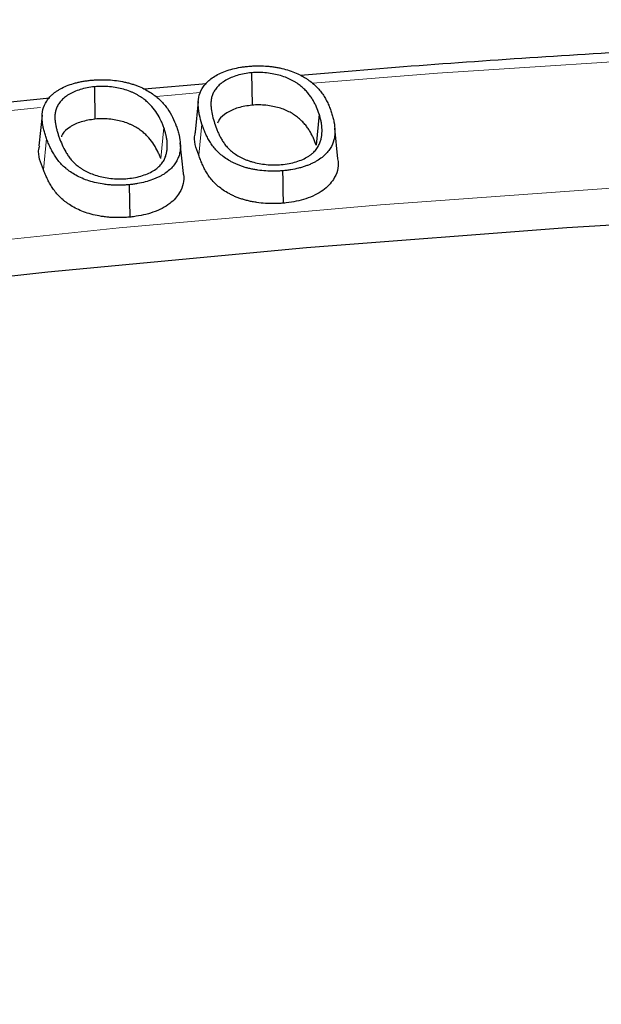
# Model space of a CAD drawing. Units: millimetres. Extents: x 0 to 420, y 0 to 297.
# Drawn here: x 305 to 308, y 213 to 219 of the extents above; entities that cross this region are included whole.
import ezdxf

# ---------------------------------------------------------------- set-up
doc = ezdxf.new("R2010")
doc.units = ezdxf.units.MM

msp = doc.modelspace()

# ---------------------------------------------------------------- linework, layer by layer
at = {"color": 7, "linetype": 'Continuous', "lineweight": 25}
for p, q in [((305.9823, 218.317), (305.9853, 218.1238)), ((305.7139, 218.2514), (305.3424, 218.2187)), ((305.0451, 218.2338), (305.0485, 218.0406)), ((304.779, 218.1661), (304.3931, 218.126)), ((305.6643, 218.1465), (305.6456, 217.9631)), ((304.733, 218.0648), (304.7143, 217.8814)), ((306.3859, 218.0699), (306.3674, 217.8847)), ((306.4977, 217.803), (306.479, 217.9863)), ((305.5756, 217.7163), (305.5569, 217.8995)), ((305.253, 217.6493), (305.2565, 217.4561))]:
    msp.add_line(p, q, dxfattribs=at)
at = {"color": 8, "linetype": 'Continuous', "lineweight": 18}
for p, q in [((304.7232, 218.1092), (304.4605, 218.0828)), ((305.4591, 217.9901), (305.4407, 217.8047)), ((305.6863, 218.011), (305.6678, 217.8258)), ((304.7597, 217.9241), (304.7413, 217.7386))]:
    msp.add_line(p, q, dxfattribs=at)
at = {"color": 8, "linetype": 'Continuous', "lineweight": 18, "flags": 128}
for points in [[(330.8453, 217.1745), (329.3179, 217.4289), (327.7758, 217.6585), (326.2204, 217.8629), (324.6534, 218.0422), (323.0761, 218.196), (321.4903, 218.3241), (319.8975, 218.4266), (318.2991, 218.5033), (316.6969, 218.554), (315.0924, 218.5789), (313.4872, 218.5777), (311.8828, 218.5506), (310.2809, 218.4975), (308.6829, 218.4186), (307.0906, 218.3138), (306.3477, 218.2559)], [(305.676, 218.1986), (305.5055, 218.1833), (305.4121, 218.1748)], [(300.5756, 216.8262), (302.1025, 217.04), (303.6419, 217.2287), (305.1921, 217.3919), (306.7516, 217.5297), (308.3189, 217.6417), (309.8923, 217.728), (311.4703, 217.7884), (313.0512, 217.8229), (314.6334, 217.8314), (316.2153, 217.814), (317.7954, 217.7706), (319.372, 217.7012), (320.9434, 217.6061), (322.5082, 217.4852), (324.0647, 217.3386), (325.6114, 217.1666), (327.1466, 216.9693), (328.6689, 216.7469), (330.1766, 216.4996), (331.6682, 216.2277)]]:
    msp.add_lwpolyline(points, dxfattribs=at)
at = {"color": 7, "linetype": 'Continuous', "lineweight": 25, "flags": 128}
for points in [[(306.1672, 217.7324), (306.1682, 217.6744), (306.1691, 217.6165), (306.1704, 217.5392)], [(331.0535, 216.1108), (329.5685, 216.3728), (328.0681, 216.6103), (326.5537, 216.8231), (325.0269, 217.0108), (323.4892, 217.1734), (321.9423, 217.3107), (320.3876, 217.4225), (318.8269, 217.5086), (317.2615, 217.5691), (315.6933, 217.6039), (314.1236, 217.6129), (312.5543, 217.5961), (310.9867, 217.5536), (309.4226, 217.4853), (307.8635, 217.3913), (306.311, 217.2718), (304.7667, 217.1269), (303.2322, 216.9567), (301.709, 216.7613), (300.1987, 216.5411)]]:
    msp.add_lwpolyline(points, dxfattribs=at)
at = {"color": 7, "linetype": 'Continuous', "lineweight": 25}
for points, knots in [([(365.448, 195.1405), (365.4383, 195.1872), (365.3739, 195.4966), (365.2115, 196.0657), (364.9584, 196.8469), (364.6567, 197.6236), (364.3118, 198.3956), (363.9226, 199.1619), (363.4897, 199.9219), (363.0136, 200.675), (362.4944, 201.4204), (361.9328, 202.1575), (361.3292, 202.8855), (360.6842, 203.6038), (359.9983, 204.3117), (359.2722, 205.0086), (358.5066, 205.6938), (357.7021, 206.3667), (356.8596, 207.0268), (355.9797, 207.6734), (355.0633, 208.306), (354.1113, 208.9241), (353.1243, 209.5271), (352.1035, 210.1144), (351.0496, 210.6857), (349.9636, 211.2404), (348.8464, 211.7781), (347.6992, 212.2982), (346.5227, 212.8004), (345.3182, 213.2842), (344.0866, 213.7493), (342.8291, 214.1952), (341.5467, 214.6216), (340.2405, 215.0281), (338.9117, 215.4143), (337.5615, 215.7799), (336.1911, 216.1247), (334.8015, 216.4483), (333.3942, 216.7505), (331.9702, 217.0309), (330.5308, 217.2895), (329.0773, 217.5258), (327.611, 217.7398), (326.133, 217.9313), (324.6449, 218.1), (323.1477, 218.2459), (321.6428, 218.3689), (320.1316, 218.4687), (318.6154, 218.5454), (317.0954, 218.5989), (315.5731, 218.6291), (314.0497, 218.636), (312.5266, 218.6196), (311.0051, 218.5797), (309.4863, 218.5172), (307.9726, 218.4293), (306.9012, 218.3565), (306.3371, 218.3064), (306.2734, 218.3007)], [0, 0, 0, 0, 0.003249, 0.021525, 0.039813, 0.058117, 0.076438, 0.094775, 0.113129, 0.131498, 0.149882, 0.168279, 0.186688, 0.205106, 0.223532, 0.241965, 0.260404, 0.278846, 0.29729, 0.315737, 0.334185, 0.352633, 0.371081, 0.389528, 0.407975, 0.42642, 0.444864, 0.463306, 0.481747, 0.500186, 0.518624, 0.53706, 0.555494, 0.573927, 0.592359, 0.61079, 0.629219, 0.647646, 0.666073, 0.684499, 0.702924, 0.721348, 0.739771, 0.758193, 0.776615, 0.795036, 0.813457, 0.831877, 0.850297, 0.868717, 0.887136, 0.905556, 0.923975, 0.942395, 0.960815, 0.979235, 0.997655, 1, 1, 1, 1]), ([(305.6863, 218.011), (305.6809, 218.0289), (305.6755, 218.0466), (305.6699, 218.0732), (305.6684, 218.0821), (305.6659, 218.1), (305.665, 218.1089), (305.6634, 218.1356), (305.6639, 218.1534), (305.6709, 218.1883), (305.6774, 218.2056), (305.6923, 218.2306), (305.6981, 218.2389), (305.7113, 218.2549), (305.7187, 218.2627), (305.7355, 218.2777), (305.7447, 218.2848), (305.7654, 218.2983), (305.7768, 218.3047), (305.8009, 218.3166), (305.8138, 218.3221), (305.8411, 218.3319), (305.8554, 218.3364), (305.8851, 218.3439), (305.9008, 218.347), (305.9247, 218.351), (305.9326, 218.3522), (305.9486, 218.3541), (305.9569, 218.3549), (305.9654, 218.3557)], [0.0001342, 0.0001342, 0.0001342, 0.0001342, 0.125, 0.125, 0.1875, 0.1875, 0.25, 0.25, 0.375, 0.375, 0.5, 0.5, 0.5625, 0.5625, 0.625, 0.625, 0.6875, 0.6875, 0.75, 0.75, 0.8125, 0.8125, 0.875, 0.875, 0.9375, 0.9375, 0.96875, 0.96875, 0.9995159, 0.9995159, 0.9995159, 0.9995159]), ([(305.9823, 218.317), (305.982, 218.317), (305.9817, 218.317), (305.9814, 218.3169), (305.9678, 218.3155), (305.9532, 218.3139), (305.9241, 218.3086), (305.9104, 218.3052), (305.8717, 218.2935), (305.8483, 218.2836), (305.8185, 218.2665), (305.8094, 218.2604), (305.7931, 218.2476), (305.7858, 218.2408), (305.7733, 218.2271), (305.7679, 218.22), (305.7588, 218.2057), (305.755, 218.1985), (305.7486, 218.184), (305.746, 218.1765), (305.7425, 218.1616), (305.7413, 218.1543), (305.74, 218.1395), (305.7398, 218.1321), (305.7403, 218.1173), (305.7409, 218.1101), (305.7434, 218.0882), (305.746, 218.0737), (305.753, 218.0448), (305.7573, 218.0305), (305.7618, 218.0163), (305.7618, 218.0163), (305.7618, 218.0163), (305.7618, 218.0162)], [-0.001323, -0.001323, -0.001323, -0.001323, 0, 0, 0, 0.0625, 0.0625, 0.125, 0.125, 0.25, 0.25, 0.3125, 0.3125, 0.375, 0.375, 0.4375, 0.4375, 0.5, 0.5, 0.5625, 0.5625, 0.625, 0.625, 0.6875, 0.6875, 0.75, 0.75, 0.875, 0.875, 1, 1, 1, 1.000137, 1.000137, 1.000137, 1.000137]), ([(305.9654, 218.3557), (305.974, 218.3564), (305.9824, 218.357), (305.9989, 218.3579), (306.0073, 218.3582), (306.0325, 218.3585), (306.0493, 218.3581), (306.0743, 218.3565), (306.0826, 218.3558), (306.099, 218.3541), (306.107, 218.3531), (306.1232, 218.3507), (306.1314, 218.3493), (306.1472, 218.3464), (306.1549, 218.3448), (306.178, 218.3395), (306.193, 218.3354), (306.2214, 218.3261), (306.2349, 218.3209), (306.2609, 218.3097), (306.2728, 218.3037), (306.2902, 218.2939), (306.296, 218.2906), (306.3069, 218.2838), (306.3121, 218.2804), (306.3274, 218.2698), (306.3373, 218.2624), (306.3555, 218.2474), (306.3639, 218.2398), (306.3869, 218.216), (306.3998, 218.1994), (306.4164, 218.174), (306.4215, 218.1654), (306.4309, 218.148), (306.4354, 218.1393), (306.4435, 218.1218), (306.4472, 218.113), (306.4539, 218.0954), (306.4569, 218.0865), (306.4599, 218.0775)], [0.0004807, 0.0004807, 0.0004807, 0.0004807, 0.03125, 0.03125, 0.0625, 0.0625, 0.125, 0.125, 0.15625, 0.15625, 0.1875, 0.1875, 0.21875, 0.21875, 0.25, 0.25, 0.3125, 0.3125, 0.375, 0.375, 0.4375, 0.4375, 0.46875, 0.46875, 0.5, 0.5, 0.5625, 0.5625, 0.625, 0.625, 0.75, 0.75, 0.8125, 0.8125, 0.875, 0.875, 0.9375, 0.9375, 0.9998567, 0.9998567, 0.9998567, 0.9998567]), ([(306.3859, 218.0699), (306.3858, 218.07), (306.3858, 218.07), (306.3858, 218.07), (306.381, 218.0842), (306.376, 218.0985), (306.3666, 218.1199), (306.3631, 218.1269), (306.3559, 218.141), (306.3521, 218.148), (306.3436, 218.1621), (306.339, 218.169), (306.3293, 218.1827), (306.324, 218.1897), (306.3124, 218.2032), (306.3062, 218.2098), (306.293, 218.2229), (306.286, 218.2294), (306.2705, 218.2422), (306.2622, 218.2482), (306.2492, 218.2571), (306.2447, 218.26), (306.2354, 218.2658), (306.2305, 218.2687), (306.215, 218.2771), (306.2044, 218.2821), (306.1811, 218.2917), (306.1684, 218.2961), (306.1425, 218.3035), (306.1292, 218.3068), (306.1013, 218.3123), (306.0869, 218.3145), (306.0576, 218.3176), (306.0426, 218.3186), (306.0118, 218.3188), (305.9969, 218.3179), (305.9831, 218.3171), (305.9828, 218.3171), (305.9825, 218.3171), (305.9823, 218.317)], [-0.000274, -0.000274, -0.000274, -0.000274, 0, 0, 0, 0.125, 0.125, 0.1875, 0.1875, 0.25, 0.25, 0.3125, 0.3125, 0.375, 0.375, 0.4375, 0.4375, 0.5, 0.5, 0.5625, 0.5625, 0.59375, 0.59375, 0.625, 0.625, 0.6875, 0.6875, 0.75, 0.75, 0.8125, 0.8125, 0.875, 0.875, 0.9375, 0.9375, 1, 1, 1, 1.001327, 1.001327, 1.001327, 1.001327]), ([(304.7597, 217.9241), (304.7567, 217.933), (304.7536, 217.9419), (304.7481, 217.9596), (304.7456, 217.9685), (304.7411, 217.9864), (304.7391, 217.9953), (304.7358, 218.0131), (304.7347, 218.022), (304.7323, 218.0489), (304.7322, 218.0667), (304.7379, 218.1018), (304.7438, 218.1192), (304.7577, 218.1445), (304.7631, 218.1529), (304.7757, 218.169), (304.7831, 218.177), (304.7951, 218.1884), (304.7994, 218.1921), (304.8085, 218.1993), (304.8133, 218.2029), (304.8233, 218.2098), (304.8285, 218.2131), (304.8396, 218.2196), (304.8454, 218.2228), (304.8633, 218.2319), (304.876, 218.2375), (304.903, 218.2476), (304.9173, 218.2522), (304.9395, 218.2582), (304.9469, 218.26), (304.9622, 218.2633), (304.9702, 218.2648), (304.9863, 218.2676), (304.9942, 218.2688), (305.0101, 218.2709), (305.0184, 218.2718), (305.0269, 218.2727)], [0.0001632, 0.0001632, 0.0001632, 0.0001632, 0.0625, 0.0625, 0.125, 0.125, 0.1875, 0.1875, 0.25, 0.25, 0.375, 0.375, 0.5, 0.5, 0.5625, 0.5625, 0.625, 0.625, 0.65625, 0.65625, 0.6875, 0.6875, 0.71875, 0.71875, 0.75, 0.75, 0.8125, 0.8125, 0.875, 0.875, 0.90625, 0.90625, 0.9375, 0.9375, 0.96875, 0.96875, 0.9995235, 0.9995235, 0.9995235, 0.9995235]), ([(305.0269, 218.2727), (305.0355, 218.2734), (305.0439, 218.2741), (305.0605, 218.2752), (305.0688, 218.2755), (305.0942, 218.2761), (305.1109, 218.2759), (305.1444, 218.274), (305.1612, 218.2725), (305.1937, 218.2681), (305.2096, 218.2653), (305.233, 218.2601), (305.2407, 218.2583), (305.2557, 218.2543), (305.263, 218.2522), (305.2774, 218.2477), (305.2846, 218.2452), (305.2986, 218.2402), (305.3053, 218.2376), (305.3249, 218.2295), (305.3374, 218.2234), (305.3611, 218.2107), (305.3723, 218.204), (305.3934, 218.1901), (305.4035, 218.1828), (305.4222, 218.1679), (305.4309, 218.1603), (305.4551, 218.1367), (305.4686, 218.1202), (305.4922, 218.0864), (305.5022, 218.0691), (305.5196, 218.0341), (305.5265, 218.0165), (305.5334, 217.9985)], [0.0004734, 0.0004734, 0.0004734, 0.0004734, 0.03125, 0.03125, 0.0625, 0.0625, 0.125, 0.125, 0.1875, 0.1875, 0.25, 0.25, 0.28125, 0.28125, 0.3125, 0.3125, 0.34375, 0.34375, 0.375, 0.375, 0.4375, 0.4375, 0.5, 0.5, 0.5625, 0.5625, 0.625, 0.625, 0.75, 0.75, 0.875, 0.875, 0.9997861, 0.9997861, 0.9997861, 0.9997861]), ([(305.0451, 218.2338), (305.0448, 218.2338), (305.0445, 218.2337), (305.0442, 218.2337), (305.0306, 218.232), (305.0161, 218.2303), (304.9873, 218.2248), (304.9736, 218.2213), (304.9349, 218.2091), (304.9123, 218.199), (304.8878, 218.1845), (304.883, 218.1815), (304.8741, 218.1753), (304.87, 218.1721), (304.8582, 218.1624), (304.8511, 218.1555), (304.8392, 218.1416), (304.834, 218.1346), (304.8252, 218.1201), (304.8216, 218.1128), (304.8158, 218.098), (304.8137, 218.0907), (304.8105, 218.0758), (304.8097, 218.0683), (304.8091, 218.0534), (304.8093, 218.0461), (304.8102, 218.0314), (304.8109, 218.024), (304.8133, 218.0093), (304.8149, 218.0021), (304.8181, 217.9877), (304.8198, 217.9805), (304.8236, 217.9661), (304.8256, 217.9588), (304.8303, 217.9444), (304.8329, 217.9373), (304.8355, 217.9302), (304.8355, 217.9302), (304.8355, 217.9301), (304.8355, 217.9301)], [-0.00143, -0.00143, -0.00143, -0.00143, 0, 0, 0, 0.0625, 0.0625, 0.125, 0.125, 0.25, 0.25, 0.28125, 0.28125, 0.3125, 0.3125, 0.375, 0.375, 0.4375, 0.4375, 0.5, 0.5, 0.5625, 0.5625, 0.625, 0.625, 0.6875, 0.6875, 0.75, 0.75, 0.8125, 0.8125, 0.875, 0.875, 0.9375, 0.9375, 1, 1, 1, 1.000101, 1.000101, 1.000101, 1.000101]), ([(305.4591, 217.9901), (305.4591, 217.9901), (305.4591, 217.9901), (305.4591, 217.9901), (305.4565, 217.9972), (305.4539, 218.0043), (305.448, 218.0187), (305.4447, 218.0258), (305.4344, 218.047), (305.4269, 218.0611), (305.4089, 218.0891), (305.3986, 218.1028), (305.3809, 218.123), (305.3743, 218.1298), (305.3604, 218.1428), (305.3531, 218.1491), (305.3374, 218.1617), (305.3288, 218.1679), (305.3152, 218.1766), (305.3107, 218.1795), (305.3011, 218.1852), (305.2961, 218.1881), (305.2855, 218.1935), (305.2801, 218.1961), (305.2691, 218.2011), (305.2635, 218.2035), (305.2456, 218.2106), (305.2327, 218.2148), (305.2064, 218.222), (305.1928, 218.2251), (305.1648, 218.2303), (305.1503, 218.2324), (305.1207, 218.2353), (305.1054, 218.236), (305.0747, 218.2359), (305.0599, 218.2348), (305.0461, 218.2339), (305.0457, 218.2339), (305.0454, 218.2338), (305.0451, 218.2338)], [-0.000172, -0.000172, -0.000172, -0.000172, 0, 0, 0, 0.0625, 0.0625, 0.125, 0.125, 0.25, 0.25, 0.375, 0.375, 0.4375, 0.4375, 0.5, 0.5, 0.5625, 0.5625, 0.59375, 0.59375, 0.625, 0.625, 0.65625, 0.65625, 0.6875, 0.6875, 0.75, 0.75, 0.8125, 0.8125, 0.875, 0.875, 0.9375, 0.9375, 1, 1, 1, 1.001432, 1.001432, 1.001432, 1.001432]), ([(305.9853, 218.1238), (305.9567, 218.1196), (305.8993, 218.1111), (305.8327, 218.0791), (305.7905, 218.0464), (305.7827, 218.0236), (305.7802, 218.0161)], [0, 0, 0, 0, 0.283658, 0.568127, 0.859422, 1, 1, 1, 1]), ([(306.3674, 217.8847), (306.3625, 217.8988), (306.3576, 217.9129), (306.3483, 217.9339), (306.345, 217.9409), (306.3378, 217.9547), (306.3341, 217.9617), (306.3258, 217.9753), (306.3213, 217.9821), (306.3117, 217.9956), (306.3067, 218.0023), (306.2954, 218.0154), (306.2894, 218.0219), (306.2765, 218.0346), (306.2698, 218.0409), (306.2549, 218.053), (306.2469, 218.0589), (306.2344, 218.0675), (306.2301, 218.0703), (306.2212, 218.0759), (306.2166, 218.0786), (306.2021, 218.0863), (306.1918, 218.0912), (306.1701, 218.1002), (306.1585, 218.1042), (306.1342, 218.1112), (306.1215, 218.1142), (306.0955, 218.1194), (306.0821, 218.1214), (306.0548, 218.1244), (306.0409, 218.1253), (306.013, 218.1255), (305.9992, 218.1247), (305.9853, 218.1238)], [0, 0, 0, 0, 0.125, 0.125, 0.1875, 0.1875, 0.25, 0.25, 0.3125, 0.3125, 0.375, 0.375, 0.4375, 0.4375, 0.5, 0.5, 0.5625, 0.5625, 0.59375, 0.59375, 0.625, 0.625, 0.6875, 0.6875, 0.75, 0.75, 0.8125, 0.8125, 0.875, 0.875, 0.9375, 0.9375, 1, 1, 1, 1]), ([(306.4599, 218.0775), (306.4627, 218.0685), (306.4654, 218.0596), (306.4701, 218.0419), (306.472, 218.0329), (306.4771, 218.006), (306.4796, 217.9881), (306.4799, 217.9613), (306.4795, 217.9523), (306.4775, 217.9346), (306.476, 217.9258), (306.4691, 217.8994), (306.4616, 217.8821), (306.4456, 217.857), (306.4395, 217.8488), (306.4258, 217.8327), (306.4181, 217.825), (306.4006, 217.8102), (306.3909, 217.803), (306.3749, 217.7929), (306.3694, 217.7896), (306.358, 217.7833), (306.3521, 217.7803), (306.3397, 217.7744), (306.3332, 217.7715), (306.3201, 217.7661), (306.3135, 217.7635), (306.2997, 217.7586), (306.2925, 217.7563), (306.278, 217.7519), (306.2706, 217.7499), (306.2481, 217.7442), (306.2324, 217.741), (306.2084, 217.7371), (306.2003, 217.736), (306.1841, 217.7341), (306.1758, 217.7332), (306.1672, 217.7324)], [0.0001434, 0.0001434, 0.0001434, 0.0001434, 0.0625, 0.0625, 0.125, 0.125, 0.25, 0.25, 0.3125, 0.3125, 0.375, 0.375, 0.5, 0.5, 0.5625, 0.5625, 0.625, 0.625, 0.6875, 0.6875, 0.71875, 0.71875, 0.75, 0.75, 0.78125, 0.78125, 0.8125, 0.8125, 0.84375, 0.84375, 0.875, 0.875, 0.9375, 0.9375, 0.96875, 0.96875, 0.9995333, 0.9995333, 0.9995333, 0.9995333]), ([(305.0485, 218.0406), (305.0198, 218.0361), (304.9623, 218.027), (304.8964, 217.9938), (304.8565, 217.9616), (304.85, 217.9401), (304.8482, 217.9344)], [0, 0, 0, 0, 0.291876, 0.584852, 0.889458, 1, 1, 1, 1]), ([(305.4407, 217.8047), (305.4381, 217.8117), (305.4355, 217.8188), (305.4297, 217.8329), (305.4265, 217.8399), (305.4163, 217.8608), (305.4089, 217.8747), (305.3913, 217.9021), (305.3812, 217.9155), (305.3639, 217.9352), (305.3577, 217.9416), (305.3442, 217.9542), (305.3371, 217.9604), (305.3219, 217.9725), (305.3138, 217.9784), (305.3007, 217.9868), (305.2963, 217.9896), (305.2872, 217.9951), (305.2824, 217.9977), (305.2726, 218.0028), (305.2674, 218.0053), (305.2569, 218.01), (305.2516, 218.0124), (305.235, 218.019), (305.2231, 218.0228), (305.1984, 218.0296), (305.1856, 218.0325), (305.1593, 218.0374), (305.1458, 218.0393), (305.1183, 218.042), (305.1042, 218.0427), (305.0763, 218.0425), (305.0624, 218.0416), (305.0485, 218.0406)], [0, 0, 0, 0, 0.0625, 0.0625, 0.125, 0.125, 0.25, 0.25, 0.375, 0.375, 0.4375, 0.4375, 0.5, 0.5, 0.5625, 0.5625, 0.59375, 0.59375, 0.625, 0.625, 0.65625, 0.65625, 0.6875, 0.6875, 0.75, 0.75, 0.8125, 0.8125, 0.875, 0.875, 0.9375, 0.9375, 1, 1, 1, 1]), ([(306.3923, 217.9057), (306.3923, 217.9057), (306.3923, 217.9058), (306.3924, 217.9058), (306.3944, 217.9125), (306.3964, 217.9193), (306.3996, 217.9331), (306.4007, 217.94), (306.4021, 217.9539), (306.4025, 217.9607), (306.4029, 217.9744), (306.4029, 217.9814), (306.4019, 217.9952), (306.4012, 218.002), (306.3993, 218.0156), (306.3982, 218.0225), (306.3939, 218.043), (306.3899, 218.0565), (306.3859, 218.0698), (306.3859, 218.0699), (306.3859, 218.0699), (306.3859, 218.0699)], [-0.000987, -0.000987, -0.000987, -0.000987, 0, 0, 0, 0.125, 0.125, 0.25, 0.25, 0.375, 0.375, 0.5, 0.5, 0.625, 0.625, 0.75, 0.75, 1, 1, 1, 1.000582, 1.000582, 1.000582, 1.000582]), ([(305.5334, 217.9985), (305.5365, 217.9895), (305.5396, 217.9806), (305.5451, 217.9628), (305.5475, 217.9539), (305.5538, 217.927), (305.5565, 217.909), (305.558, 217.8821), (305.5579, 217.8732), (305.5565, 217.8554), (305.5553, 217.8463), (305.5526, 217.8332), (305.5514, 217.8289), (305.5486, 217.8202), (305.5469, 217.8158), (305.5416, 217.8026), (305.5375, 217.7941), (305.5275, 217.7772), (305.5216, 217.7689), (305.5083, 217.7527), (305.5008, 217.7448), (305.484, 217.7297), (305.4747, 217.7225), (305.459, 217.7122), (305.4536, 217.7088), (305.4423, 217.7023), (305.4365, 217.6993), (305.4243, 217.6933), (305.4179, 217.6903), (305.4049, 217.6847), (305.3984, 217.682), (305.3779, 217.6744), (305.3634, 217.6699), (305.3335, 217.6619), (305.3181, 217.6586), (305.2941, 217.6544), (305.2861, 217.6532), (305.2699, 217.6511), (305.2615, 217.6502), (305.253, 217.6493)], [0.0002143, 0.0002143, 0.0002143, 0.0002143, 0.0625, 0.0625, 0.125, 0.125, 0.25, 0.25, 0.3125, 0.3125, 0.375, 0.375, 0.40625, 0.40625, 0.4375, 0.4375, 0.5, 0.5, 0.5625, 0.5625, 0.625, 0.625, 0.6875, 0.6875, 0.71875, 0.71875, 0.75, 0.75, 0.78125, 0.78125, 0.8125, 0.8125, 0.875, 0.875, 0.9375, 0.9375, 0.96875, 0.96875, 0.999537, 0.999537, 0.999537, 0.999537]), ([(305.4719, 217.8254), (305.4719, 217.8255), (305.4719, 217.8255), (305.4719, 217.8255), (305.4737, 217.8322), (305.4756, 217.8391), (305.4782, 217.8531), (305.4789, 217.86), (305.4798, 217.8738), (305.48, 217.8807), (305.48, 217.8944), (305.4797, 217.9014), (305.4782, 217.9153), (305.4771, 217.9221), (305.4746, 217.9358), (305.4732, 217.9426), (305.4682, 217.9631), (305.4637, 217.9767), (305.4592, 217.99), (305.4592, 217.99), (305.4591, 217.9901), (305.4591, 217.9901)], [-0.000443, -0.000443, -0.000443, -0.000443, 0, 0, 0, 0.125, 0.125, 0.25, 0.25, 0.375, 0.375, 0.5, 0.5, 0.625, 0.625, 0.75, 0.75, 1, 1, 1, 1.000366, 1.000366, 1.000366, 1.000366]), ([(305.6678, 217.8258), (305.6513, 217.8678), (305.6332, 217.9136), (305.6474, 217.959), (305.6486, 217.9629)], [0, 0, 0, 0, 0.9156008, 1, 1, 1, 1]), ([(306.1672, 217.7324), (306.1587, 217.7317), (306.1504, 217.7311), (306.1341, 217.7302), (306.1259, 217.73), (306.1008, 217.7297), (306.0842, 217.7301), (306.0512, 217.7322), (306.0348, 217.7339), (306.011, 217.7374), (306.0031, 217.7388), (305.9875, 217.7418), (305.9796, 217.7434), (305.9645, 217.747), (305.9572, 217.7489), (305.9426, 217.753), (305.9354, 217.7552), (305.9214, 217.7599), (305.9145, 217.7624), (305.9012, 217.7675), (305.8949, 217.7702), (305.8825, 217.7759), (305.8764, 217.779), (305.8642, 217.7852), (305.8583, 217.7883), (305.8417, 217.7978), (305.8312, 217.8047), (305.8113, 217.819), (305.802, 217.8263), (305.7849, 217.8414), (305.7771, 217.8491), (305.7628, 217.8651), (305.7561, 217.8733), (305.7439, 217.8897), (305.7384, 217.8981), (305.728, 217.9151), (305.7231, 217.9237), (305.7143, 217.9408), (305.7103, 217.9496), (305.7025, 217.9671), (305.6988, 217.9758), (305.6922, 217.9933), (305.6893, 218.0021), (305.6863, 218.011)], [0.0004702, 0.0004702, 0.0004702, 0.0004702, 0.03125, 0.03125, 0.0625, 0.0625, 0.125, 0.125, 0.1875, 0.1875, 0.21875, 0.21875, 0.25, 0.25, 0.28125, 0.28125, 0.3125, 0.3125, 0.34375, 0.34375, 0.375, 0.375, 0.40625, 0.40625, 0.4375, 0.4375, 0.5, 0.5, 0.5625, 0.5625, 0.625, 0.625, 0.6875, 0.6875, 0.75, 0.75, 0.8125, 0.8125, 0.875, 0.875, 0.9375, 0.9375, 0.9998655, 0.9998655, 0.9998655, 0.9998655]), ([(305.7618, 218.0162), (305.7618, 218.0162), (305.7618, 218.0162), (305.7618, 218.0162), (305.7665, 218.0021), (305.7714, 217.9877), (305.7802, 217.9664), (305.7834, 217.9593), (305.79, 217.9452), (305.7935, 217.9382), (305.801, 217.9241), (305.8052, 217.917), (305.814, 217.9031), (305.8186, 217.8962), (305.8291, 217.8823), (305.8349, 217.8756), (305.8475, 217.8622), (305.8545, 217.8555), (305.8698, 217.8427), (305.878, 217.8366), (305.8957, 217.8246), (305.9054, 217.8188), (305.921, 217.8107), (305.9264, 217.8081), (305.9372, 217.8031), (305.9429, 217.8006), (305.9549, 217.7958), (305.9611, 217.7936), (305.9735, 217.7895), (305.9798, 217.7876), (306.0122, 217.7783), (306.0405, 217.7729), (306.0844, 217.7683), (306.0995, 217.7673), (306.1302, 217.7672), (306.1451, 217.7681), (306.1589, 217.7689), (306.1592, 217.7689), (306.1595, 217.769), (306.1598, 217.769)], [-0.000137, -0.000137, -0.000137, -0.000137, 0, 0, 0, 0.125, 0.125, 0.1875, 0.1875, 0.25, 0.25, 0.3125, 0.3125, 0.375, 0.375, 0.4375, 0.4375, 0.5, 0.5, 0.5625, 0.5625, 0.625, 0.625, 0.65625, 0.65625, 0.6875, 0.6875, 0.71875, 0.71875, 0.75, 0.75, 0.875, 0.875, 0.9375, 0.9375, 1, 1, 1, 1.001298, 1.001298, 1.001298, 1.001298]), ([(305.253, 217.6493), (305.2444, 217.6486), (305.2361, 217.6478), (305.2198, 217.6468), (305.2116, 217.6465), (305.1865, 217.6459), (305.1698, 217.6462), (305.1448, 217.6476), (305.1365, 217.6482), (305.1202, 217.6497), (305.1121, 217.6507), (305.0879, 217.654), (305.072, 217.6568), (305.0413, 217.6637), (305.0264, 217.6676), (304.9981, 217.6767), (304.9845, 217.6818), (304.9589, 217.693), (304.9468, 217.699), (304.9236, 217.7119), (304.9129, 217.7185), (304.8976, 217.7291), (304.8926, 217.7327), (304.883, 217.74), (304.8783, 217.7437), (304.8651, 217.7548), (304.857, 217.7626), (304.8419, 217.7784), (304.8348, 217.7865), (304.822, 217.8029), (304.8164, 217.8113), (304.8053, 217.8283), (304.8, 217.8368), (304.7904, 217.854), (304.786, 217.8626), (304.7776, 217.8801), (304.7736, 217.8888), (304.7664, 217.9064), (304.7631, 217.9152), (304.7597, 217.9241)], [0.0004663, 0.0004663, 0.0004663, 0.0004663, 0.03125, 0.03125, 0.0625, 0.0625, 0.125, 0.125, 0.15625, 0.15625, 0.1875, 0.1875, 0.25, 0.25, 0.3125, 0.3125, 0.375, 0.375, 0.4375, 0.4375, 0.5, 0.5, 0.53125, 0.53125, 0.5625, 0.5625, 0.625, 0.625, 0.6875, 0.6875, 0.75, 0.75, 0.8125, 0.8125, 0.875, 0.875, 0.9375, 0.9375, 0.9998366, 0.9998366, 0.9998366, 0.9998366]), ([(304.8355, 217.9301), (304.8355, 217.9301), (304.8355, 217.9301), (304.8355, 217.9301), (304.8408, 217.916), (304.8463, 217.9017), (304.8591, 217.8733), (304.8664, 217.8592), (304.8785, 217.8382), (304.8827, 217.8312), (304.8921, 217.8172), (304.8972, 217.8103), (304.9082, 217.7966), (304.9141, 217.7898), (304.9274, 217.7764), (304.9348, 217.7699), (304.9465, 217.7605), (304.9505, 217.7574), (304.9589, 217.7512), (304.9635, 217.7481), (304.9727, 217.7422), (304.9774, 217.7394), (304.9871, 217.7338), (304.9922, 217.731), (305.008, 217.7229), (305.0193, 217.7179), (305.0432, 217.7087), (305.0561, 217.7046), (305.0824, 217.6975), (305.096, 217.6944), (305.1242, 217.6893), (305.1387, 217.6873), (305.1682, 217.6845), (305.1833, 217.6836), (305.2142, 217.6838), (305.2291, 217.6849), (305.2429, 217.6858), (305.2432, 217.6859), (305.2435, 217.6859), (305.2438, 217.6859)], [-0.000102, -0.000102, -0.000102, -0.000102, 0, 0, 0, 0.125, 0.125, 0.25, 0.25, 0.3125, 0.3125, 0.375, 0.375, 0.4375, 0.4375, 0.5, 0.5, 0.53125, 0.53125, 0.5625, 0.5625, 0.59375, 0.59375, 0.625, 0.625, 0.6875, 0.6875, 0.75, 0.75, 0.8125, 0.8125, 0.875, 0.875, 0.9375, 0.9375, 1, 1, 1, 1.001391, 1.001391, 1.001391, 1.001391]), ([(306.1598, 217.769), (306.16, 217.769), (306.1603, 217.769), (306.1606, 217.7691), (306.1749, 217.7706), (306.1907, 217.7724), (306.2212, 217.7781), (306.2355, 217.7818), (306.2626, 217.7903), (306.2755, 217.7951), (306.2994, 217.8059), (306.3103, 217.8117), (306.3255, 217.8211), (306.3302, 217.8244), (306.3392, 217.831), (306.3434, 217.8344), (306.3555, 217.8449), (306.3624, 217.8523), (306.3739, 217.8672), (306.3786, 217.8748), (306.3865, 217.8902), (306.3895, 217.8981), (306.3923, 217.9055), (306.3923, 217.9056), (306.3923, 217.9056), (306.3923, 217.9057)], [-0.00246, -0.00246, -0.00246, -0.00246, 0, 0, 0, 0.125, 0.125, 0.25, 0.25, 0.375, 0.375, 0.5, 0.5, 0.5625, 0.5625, 0.625, 0.625, 0.75, 0.75, 0.875, 0.875, 1, 1, 1, 1.000877, 1.000877, 1.000877, 1.000877]), ([(304.7413, 217.7386), (304.7238, 217.7802), (304.7037, 217.8277), (304.717, 217.8751), (304.7187, 217.8811)], [0, 0, 0, 0, 0.873701, 1, 1, 1, 1]), ([(305.2438, 217.6859), (305.2441, 217.686), (305.2444, 217.686), (305.2447, 217.686), (305.259, 217.6878), (305.2745, 217.6897), (305.3049, 217.6956), (305.3194, 217.6995), (305.3463, 217.7084), (305.3588, 217.7134), (305.3823, 217.7243), (305.3932, 217.7302), (305.4132, 217.743), (305.422, 217.75), (305.4333, 217.7606), (305.4369, 217.7642), (305.4435, 217.7716), (305.4465, 217.7754), (305.4548, 217.7867), (305.4594, 217.7942), (305.4669, 217.8098), (305.4696, 217.8179), (305.4719, 217.8254), (305.4719, 217.8254), (305.4719, 217.8254), (305.4719, 217.8254)], [-0.002629, -0.002629, -0.002629, -0.002629, 0, 0, 0, 0.125, 0.125, 0.25, 0.25, 0.375, 0.375, 0.5, 0.5, 0.625, 0.625, 0.6875, 0.6875, 0.75, 0.75, 0.875, 0.875, 1, 1, 1, 1.000393, 1.000393, 1.000393, 1.000393]), ([(306.1704, 217.5392), (306.1617, 217.5385), (306.153, 217.5379), (306.1355, 217.5369), (306.1267, 217.5367), (306.1004, 217.5364), (306.0828, 217.5367), (306.0479, 217.539), (306.0306, 217.5408), (306.0053, 217.5445), (305.9969, 217.546), (305.9805, 217.5491), (305.9723, 217.5509), (305.9563, 217.5546), (305.9485, 217.5566), (305.9331, 217.561), (305.9256, 217.5633), (305.9108, 217.5683), (305.9036, 217.5709), (305.8896, 217.5763), (305.8828, 217.5792), (305.8697, 217.5852), (305.8634, 217.5883), (305.8509, 217.5947), (305.8447, 217.598), (305.8271, 217.608), (305.8163, 217.6152), (305.7958, 217.6299), (305.7861, 217.6375), (305.7684, 217.6531), (305.7603, 217.6611), (305.7456, 217.6776), (305.7387, 217.6859), (305.7262, 217.7028), (305.7206, 217.7114), (305.7101, 217.7287), (305.7051, 217.7374), (305.6961, 217.7549), (305.692, 217.7637), (305.6842, 217.7813), (305.6804, 217.7901), (305.6737, 217.8079), (305.6708, 217.8168), (305.6678, 217.8258)], [0, 0, 0, 0, 0.03125, 0.03125, 0.0625, 0.0625, 0.125, 0.125, 0.1875, 0.1875, 0.21875, 0.21875, 0.25, 0.25, 0.28125, 0.28125, 0.3125, 0.3125, 0.34375, 0.34375, 0.375, 0.375, 0.40625, 0.40625, 0.4375, 0.4375, 0.5, 0.5, 0.5625, 0.5625, 0.625, 0.625, 0.6875, 0.6875, 0.75, 0.75, 0.8125, 0.8125, 0.875, 0.875, 0.9375, 0.9375, 1, 1, 1, 1]), ([(306.4957, 217.8029), (306.4968, 217.798), (306.5053, 217.7572), (306.4847, 217.691), (306.4158, 217.6129), (306.3146, 217.5632), (306.2241, 217.5445), (306.1767, 217.5398), (306.1704, 217.5392)], [0, 0, 0, 0, 0.042537, 0.358735, 0.570137, 0.783087, 0.970732, 1, 1, 1, 1]), ([(305.2565, 217.4561), (305.2478, 217.4554), (305.2391, 217.4546), (305.2216, 217.4535), (305.2128, 217.4532), (305.1863, 217.4526), (305.1687, 217.4529), (305.1424, 217.4543), (305.1336, 217.455), (305.1163, 217.4566), (305.1077, 217.4576), (305.0821, 217.4611), (305.0654, 217.4641), (305.033, 217.4713), (305.0173, 217.4755), (304.9874, 217.4851), (304.9731, 217.4905), (304.9462, 217.5022), (304.9335, 217.5086), (304.9095, 217.5219), (304.8981, 217.5288), (304.8824, 217.5398), (304.8773, 217.5435), (304.8673, 217.551), (304.8625, 217.5548), (304.8487, 217.5664), (304.8404, 217.5744), (304.8248, 217.5907), (304.8176, 217.599), (304.8044, 217.6159), (304.7986, 217.6244), (304.7874, 217.6417), (304.782, 217.6503), (304.7723, 217.6678), (304.7679, 217.6766), (304.7594, 217.6942), (304.7554, 217.703), (304.748, 217.7208), (304.7447, 217.7297), (304.7413, 217.7386)], [0, 0, 0, 0, 0.03125, 0.03125, 0.0625, 0.0625, 0.125, 0.125, 0.15625, 0.15625, 0.1875, 0.1875, 0.25, 0.25, 0.3125, 0.3125, 0.375, 0.375, 0.4375, 0.4375, 0.5, 0.5, 0.53125, 0.53125, 0.5625, 0.5625, 0.625, 0.625, 0.6875, 0.6875, 0.75, 0.75, 0.8125, 0.8125, 0.875, 0.875, 0.9375, 0.9375, 1, 1, 1, 1]), ([(305.5747, 217.7162), (305.5751, 217.7142), (305.5841, 217.6763), (305.5661, 217.6127), (305.5016, 217.534), (305.4029, 217.4827), (305.3123, 217.4621), (305.2638, 217.4569), (305.2565, 217.4561)], [0, 0, 0, 0, 0.018497, 0.340181, 0.555543, 0.772496, 0.965427, 1, 1, 1, 1])]:
    msp.add_open_spline(points, degree=3, knots=knots, dxfattribs=at)

doc.saveas('drawing.dxf')
